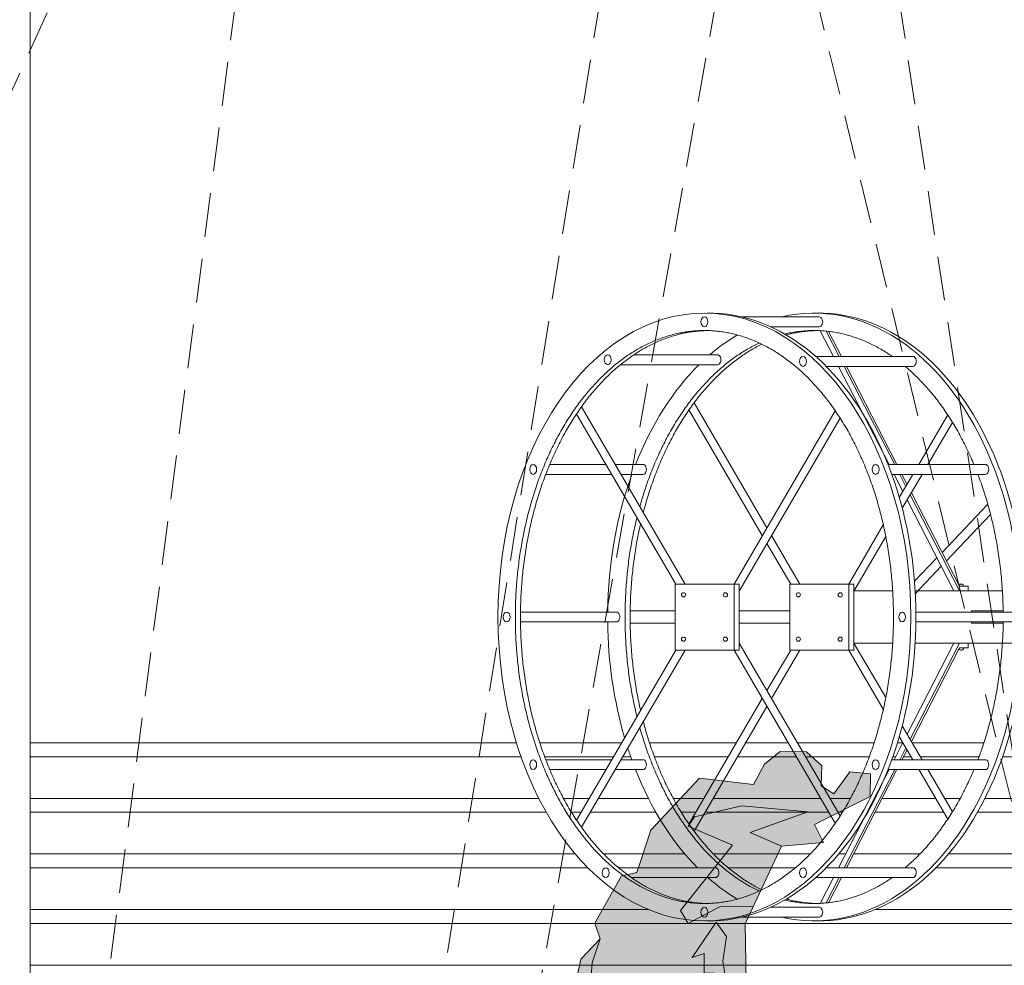
# Model space of a CAD drawing. Units: millimetres. Extents: x 86 to 31681, y -689 to 11039.
# Drawn here: x 30199 to 30341, y -264 to -127 of the extents above; entities that cross this region are included whole.
import ezdxf

# ---------------------------------------------------------------- set-up
doc = ezdxf.new("R2010")
doc.units = ezdxf.units.MM
doc.linetypes.add('DASHED', pattern=[19.05, 12.7, -6.35])
doc.layers.add('figuras', color=7, linetype='Continuous', lineweight=0, true_color=0x002a38)
for name, color, linetype, lineweight in [('linhas 1 (up)', 7, 'Continuous', 0), ('linhas 4º', 252, 'Continuous', 0), ('tracejado', 7, 'Continuous', 0)]:
    doc.layers.add(name, color=color, linetype=linetype, lineweight=lineweight)
pattern_1 = [(0, (28783.013925, -454.30222), (0.03175, 0.0635), [0, -0.0635])]

msp = doc.modelspace()

# ---------------------------------------------------------------- hatches: boundary and pattern name
at = {"layer": 'figuras', "lineweight": 0, "ltscale": 0.005}
h = msp.add_hatch(dxfattribs=at)
h.set_pattern_fill('DOTS', color=256, scale=0.04, style=0)
h.set_pattern_definition(pattern_1)
h.paths.add_polyline_path([(30290.02, -244.06), (30297.05, -236.58), (30304.79, -237.48), (30306.37, -234.55), (30308.64, -232.75), (30312.42, -232.78), (30314.63, -234.82), (30314.56, -237.68), (30316.37, -238.83), (30318.64, -235.67), (30321.64, -235.94), (30321.57, -239.23), (30313.58, -243.26), (30314.87, -245.82), (30308.85, -246.36), (30304.3, -244.39), (30312.63, -241.43), (30303.12, -240.57), (30296.31, -242.15), (30295.4, -243.47), (30301.77, -246.23), (30294.31, -255.63), (30295.4, -257.49), (30300, -255.06), (30304.77, -255.09), (30303.61, -257.56), (30303.75, -265.92), (30304.34, -268.85), (30301.32, -268.61), (30300.38, -262.9), (30300.93, -259.35), (30299.45, -257.31), (30296, -262.41), (30297.71, -261.81), (30297.71, -264.58), (30299.11, -264.67), (30296.44, -294.87), (30295.5, -298.13), (30299.12, -301.66), (30299.49, -303.48), (30288.92, -303.48), (30288.54, -299.95), (30289.14, -297.58), (30290.1, -297.43), (30291.29, -289.45), (30289.96, -268.41), (30282.88, -274), (30281.67, -286.8), (30276.66, -290.19), (30276.57, -282.06), (30280.78, -273.51), (30281.61, -263.14), (30282.76, -259.68), (30281.95, -257.46), (30285.8, -250.65), (30288.02, -250.13)])
h = msp.add_hatch(dxfattribs=at)
h.set_pattern_fill('DOTS', color=149, scale=0.04, style=0)
h.set_pattern_definition(pattern_1)
h.paths.add_polyline_path([(30282.88, -274), (30289.96, -268.41), (30291.29, -289.45), (30290.1, -297.43), (30289.14, -297.58), (30288.1, -297.34), (30288.18, -275.87), (30283.32, -287.13), (30283.46, -295.86), (30281.69, -295.08), (30281.05, -297.64), (30278.54, -297.18), (30277.93, -298.91), (30279.15, -303.48), (30274.09, -303.49), (30272.68, -296.82), (30274.65, -296.18), (30272.87, -295.59), (30275.07, -286.04), (30274.54, -281.96), (30278.1, -275.45), (30278.47, -269.67), (30279.95, -262.64), (30282.76, -259.68), (30281.61, -263.14), (30280.78, -273.51), (30276.57, -282.06), (30276.66, -290.19), (30281.67, -286.8)])
h.paths.add_polyline_path([(30296.31, -242.15), (30303.12, -240.57), (30312.63, -241.43), (30304.3, -244.39), (30308.85, -246.36), (30304.77, -255.09), (30300, -255.06), (30295.4, -257.49), (30294.31, -255.63), (30301.77, -246.23), (30295.4, -243.47)])
h.paths.add_polyline_path([(30296, -262.41), (30299.45, -257.31), (30300.93, -259.35), (30300.38, -262.9), (30301.32, -268.61), (30301.11, -268.59), (30299.11, -264.67), (30297.71, -264.58), (30297.71, -261.81)])

# ---------------------------------------------------------------- linework, layer by layer
for points in [[(30278.47, -269.67), (30279.95, -262.64), (30282.76, -259.68), (30281.95, -257.46), (30285.8, -250.65), (30288.02, -250.13), (30290.02, -244.06), (30297.05, -236.58), (30304.79, -237.48), (30306.37, -234.55), (30308.64, -232.75), (30312.42, -232.78), (30314.63, -234.82), (30314.56, -237.68), (30316.37, -238.83), (30318.64, -235.67), (30321.64, -235.94), (30321.57, -239.23), (30313.58, -243.26), (30314.87, -245.82), (30308.85, -246.36), (30303.61, -257.56), (30303.75, -265.92)], [(30304.77, -255.09), (30300, -255.06), (30295.4, -257.49), (30294.31, -255.63), (30301.77, -246.23), (30295.4, -243.47), (30296.31, -242.15), (30303.12, -240.57), (30312.63, -241.43), (30304.3, -244.39), (30308.85, -246.36)], [(30299.11, -264.67), (30297.71, -264.58), (30297.71, -261.81), (30296, -262.41), (30299.45, -257.31), (30300.93, -259.35), (30300.38, -262.9), (30301.32, -268.61)], [(30282.76, -259.68), (30281.61, -263.14), (30280.78, -273.51), (30276.57, -282.06), (30276.66, -290.19), (30281.67, -286.8), (30282.88, -274), (30289.96, -268.41), (30291.29, -289.45), (30290.1, -297.43), (30289.14, -297.58)]]:
    msp.add_lwpolyline(points, dxfattribs=at)
at = {"layer": 'linhas 1 (up)', "lineweight": 0}
for p, q in [((30200.71, -35.67), (30200.71, -303.48)), ((30314.26, -170.16), (30303.11, -170.16)), ((30314.26, -171.58), (30307.26, -171.58)), ((30316.32, -175.86), (30314.41, -172.15)), ((30317.13, -175.86), (30315.26, -172.21)), ((30317.45, -175.86), (30315.6, -172.25)), ((30299.61, -175.62), (30287.58, -175.62)), ((30299.61, -177.04), (30285.64, -177.04)), ((30327.72, -175.86), (30313.75, -175.86)), ((30327.72, -177.28), (30315.26, -177.28)), ((30324.3, -191.41), (30317.04, -177.28)), ((30325.12, -191.41), (30317.86, -177.28)), ((30325.43, -191.41), (30318.18, -177.28)), ((30306.73, -200.51), (30296.24, -182.55)), ((30293.63, -208.62), (30279.33, -184.15)), ((30294.95, -208.62), (30280.05, -183.11)), ((30306.07, -201.64), (30295.51, -183.56)), ((30302, -208.62), (30316.56, -183.68)), ((30302.73, -209.63), (30317.26, -184.74)), ((30317.26, -184.74), (30317.26, -184.74)), ((30328.57, -191.41), (30332.74, -184.26)), ((30329.89, -191.41), (30333.43, -185.35)), ((30283.58, -191.41), (30275.44, -191.41)), ((30288.9, -191.41), (30284.9, -191.41)), ((30338.15, -191.41), (30324.16, -191.41)), ((30284.41, -192.83), (30274.91, -192.83)), ((30288.9, -192.83), (30285.73, -192.83)), ((30338.15, -192.83), (30324.7, -192.83)), ((30326.29, -195.3), (30325.03, -192.83)), ((30325.78, -196.17), (30327.74, -192.83)), ((30326.73, -194.56), (30325.85, -192.83)), ((30326.9, -194.27), (30326.16, -192.83)), ((30326.21, -197.71), (30329.06, -192.83)), ((30334.42, -208.93), (30327.52, -195.47)), ((30333.64, -209.62), (30326.91, -196.51)), ((30334.46, -209.62), (30327.35, -195.76)), ((30338.51, -197.14), (30331.93, -204.07)), ((30338.91, -198.6), (30332.55, -205.28)), ((30318.52, -208.62), (30323.48, -200.11)), ((30311.47, -208.62), (30307.39, -201.64)), ((30319.25, -209.63), (30323.83, -201.78)), ((30310.15, -208.62), (30306.73, -202.77)), ((30331.19, -204.84), (30327.97, -208.23)), ((30331.81, -206.06), (30328.09, -209.97)), ((30319.25, -209.62), (30324.83, -209.62)), ((30328.07, -209.62), (30340.61, -209.62)), ((30335.67, -208.93), (30335.67, -209.62)), ((30328.09, -209.97), (30328.09, -209.97)), ((30285.07, -212.66), (30271.26, -212.66)), ((30341.98, -212.66), (30328.17, -212.66)), ((30285.07, -214.08), (30271.26, -214.08)), ((30341.98, -214.08), (30328.17, -214.08)), ((30293.63, -218.12), (30279.33, -242.6)), ((30294.95, -218.12), (30280.05, -243.64)), ((30302, -218.12), (30316.56, -243.07)), ((30302.73, -217.12), (30317.26, -242.01)), ((30310.15, -218.12), (30306.73, -223.97)), ((30311.47, -218.12), (30307.39, -225.1)), ((30318.52, -218.12), (30323.48, -226.63)), ((30319.25, -217.12), (30323.83, -224.97)), ((30319.25, -217.12), (30324.83, -217.12)), ((30333.64, -217.12), (30326.91, -230.24)), ((30334.46, -217.12), (30327.35, -230.98)), ((30334.42, -217.82), (30327.52, -231.27)), ((30328.07, -217.12), (30343.12, -217.12)), ((30335.67, -217.82), (30335.67, -217.12)), ((30306.07, -225.1), (30295.51, -243.18)), ((30306.73, -226.23), (30296.24, -244.2)), ((30326.21, -229.03), (30329.06, -233.91)), ((30325.78, -230.57), (30327.74, -233.91)), ((30326.29, -231.44), (30325.03, -233.91)), ((30326.73, -232.19), (30325.85, -233.91)), ((30326.9, -232.48), (30326.16, -233.91)), ((30284.41, -233.91), (30274.91, -233.91)), ((30288.9, -233.91), (30285.73, -233.91)), ((30338.15, -233.91), (30324.7, -233.91)), ((30325.03, -233.91), (30325.03, -233.91)), ((30325.85, -233.91), (30325.85, -233.91)), ((30326.16, -233.91), (30326.16, -233.91)), ((30283.58, -235.33), (30275.48, -235.33)), ((30288.9, -235.33), (30284.9, -235.33)), ((30324.3, -235.33), (30317.04, -249.47)), ((30325.12, -235.33), (30317.86, -249.47)), ((30325.43, -235.33), (30318.18, -249.47)), ((30338.15, -235.33), (30324.16, -235.33)), ((30328.57, -235.33), (30332.74, -242.48)), ((30329.89, -235.33), (30333.43, -241.4)), ((30299.33, -249.47), (30285.37, -249.47)), ((30327.72, -249.47), (30315.26, -249.47)), ((30317.86, -249.47), (30317.86, -249.47)), ((30299.33, -250.89), (30287.23, -250.89)), ((30327.72, -250.89), (30313.75, -250.89)), ((30316.31, -250.89), (30314.41, -254.6)), ((30317.13, -250.89), (30315.26, -254.53)), ((30317.45, -250.89), (30315.6, -254.5)), ((30314.26, -255.16), (30307.26, -255.16)), ((30314.26, -256.58), (30303.11, -256.58))]:
    msp.add_line(p, q, dxfattribs=at)
for points in [[(30302, -208.62), (30293.51, -208.62), (30293.51, -218.12), (30302, -218.12), (30302, -208.62), (30302.73, -208.62), (30302.73, -218.12), (30302, -218.12)], [(30318.52, -208.62), (30310.03, -208.62), (30310.03, -218.12), (30318.52, -218.12), (30318.52, -208.62), (30319.25, -208.62), (30319.25, -218.12), (30318.52, -218.12)], [(30334.42, -208.93), (30335.67, -208.93)], [(30287.06, -212.5), (30293.51, -212.5)], [(30310.03, -212.5), (30302.73, -212.5)], [(30340.72, -212.5), (30336.16, -212.5), (30336.16, -212.66)], [(30293.51, -214.25), (30287.06, -214.25)], [(30310.03, -214.25), (30302.73, -214.25)], [(30336.16, -214.08), (30336.16, -214.25), (30340.72, -214.25)], [(30334.42, -217.82), (30335.67, -217.82)]]:
    msp.add_lwpolyline(points, dxfattribs=at)
for centre in [(30294.74, -210.17), (30300.76, -210.18), (30311.26, -210.17), (30317.28, -210.18), (30294.73, -216.55), (30300.76, -216.56), (30311.25, -216.55), (30317.28, -216.56)]:
    msp.add_circle(centre, 0.301, dxfattribs=at)
for centre, start, end in [((30334.7, -209.01), 11.7884, 149.2738), ((30334.7, -217.74), 210.7262, 348.2116)]:
    msp.add_arc(centre, 0.388, start, end, dxfattribs=at)
for centre, start_param, end_param in [((30313.52, -213.37), 6.126362, 9.581601), ((30298.47, -213.37), 6.270826, 9.437137), ((30314.26, -213.37), 6.270826, 9.437137), ((30313.52, -213.37), 3.522738, 3.671256), ((30313.52, -213.37), 3.73241, 4.186494), ((30313.52, -213.37), 4.223669, 4.696143), ((30313.52, -213.37), 4.728635, 5.120571), ((30313.52, -213.37), 5.157757, 5.201109), ((30313.52, -213.37), 5.238284, 5.682738), ((30313.52, -213.37), 5.742924, 5.90204)]:
    msp.add_ellipse(centre, major_axis=(0, -43.75), ratio=0.67898, start_param=start_param, end_param=end_param, dxfattribs=at)
msp.add_ellipse((30297.74, -213.37), major_axis=(0, -43.75), ratio=0.67898, dxfattribs=at)
at = {"layer": 'linhas 1 (up)', "lineweight": 0, "extrusion": (0, 0, -1)}
for centre in [(30297.74, -170.87), (30283.82, -176.33), (30311.93, -176.57), (30273.11, -192.12), (30322.37, -192.12), (30269.28, -213.37), (30326.19, -213.37), (30273.11, -234.62), (30322.37, -234.62), (30283.54, -250.18), (30311.93, -250.18), (30297.74, -255.87)]:
    msp.add_ellipse(centre, major_axis=(0, -0.711), ratio=0.693531, dxfattribs=at)
for centre, start_param, end_param in [((30314.26, -170.87), 1.563143, 1.570796), ((30314.26, -170.87), 3.139521, 6.284395), ((30299.61, -176.33), 3.139521, 6.284395), ((30299.61, -176.33), 1.563143, 1.570796), ((30327.72, -176.57), 1.563143, 1.570796), ((30327.72, -176.57), 3.139521, 6.284395), ((30288.9, -192.12), 1.563143, 1.570796), ((30288.9, -192.12), 3.139521, 6.284395), ((30338.15, -192.12), 1.563143, 1.570796), ((30338.15, -192.12), 3.139521, 6.284395), ((30285.07, -213.37), 1.563143, 1.570796), ((30285.07, -213.37), 3.139521, 6.284395), ((30288.9, -234.62), 1.563143, 1.570796), ((30288.9, -234.62), 3.139521, 6.284395), ((30338.15, -234.62), 1.563143, 1.570796), ((30338.15, -234.62), 3.139521, 6.284395), ((30299.33, -250.18), 1.563143, 1.570796), ((30299.33, -250.18), 3.139521, 6.284395), ((30327.72, -250.18), 1.563143, 1.570796), ((30327.72, -250.18), 3.139521, 6.284395), ((30314.26, -255.87), 1.563143, 1.570796), ((30314.26, -255.87), 3.139521, 6.284395)]:
    msp.add_ellipse(centre, major_axis=(0, -0.711), ratio=0.693531, start_param=start_param, end_param=end_param, dxfattribs=at)
at = {"layer": 'linhas 1 (up)', "lineweight": 0}
for points, knots in [([(30297.74, -254.62), (30298.01, -254.62), (30298.57, -254.61), (30299.4, -254.55), (30300.23, -254.45), (30301.06, -254.31), (30301.88, -254.14), (30302.71, -253.92), (30303.53, -253.67), (30304.34, -253.37), (30305.16, -253.04), (30305.97, -252.67), (30306.77, -252.26), (30307.56, -251.81), (30308.35, -251.32), (30309.13, -250.79), (30309.9, -250.22), (30310.66, -249.62), (30311.41, -248.98), (30312.15, -248.3), (30312.88, -247.58), (30313.59, -246.83), (30314.29, -246.04), (30314.97, -245.22), (30315.64, -244.36), (30316.28, -243.47), (30316.92, -242.55), (30317.53, -241.6), (30318.12, -240.62), (30318.69, -239.6), (30319.24, -238.56), (30319.77, -237.49), (30320.27, -236.4), (30320.76, -235.28), (30321.22, -234.14), (30321.65, -232.97), (30322.06, -231.79), (30322.44, -230.58), (30322.8, -229.36), (30323.13, -228.12), (30323.44, -226.86), (30323.72, -225.59), (30323.97, -224.3), (30324.19, -223), (30324.38, -221.69), (30324.55, -220.38), (30324.69, -219.05), (30324.79, -217.72), (30324.87, -216.39), (30324.92, -215.05), (30324.95, -213.71), (30324.94, -212.37), (30324.9, -211.03), (30324.84, -209.69), (30324.74, -208.36), (30324.62, -207.03), (30324.47, -205.71), (30324.29, -204.39), (30324.08, -203.09), (30323.84, -201.8), (30323.58, -200.52), (30323.29, -199.26), (30322.97, -198.01), (30322.63, -196.77), (30322.25, -195.56), (30321.86, -194.36), (30321.44, -193.18), (30320.99, -192.03), (30320.52, -190.9), (30320.02, -189.79), (30319.51, -188.71), (30318.97, -187.66), (30318.41, -186.63), (30317.83, -185.63), (30317.22, -184.67), (30316.6, -183.73), (30315.96, -182.82), (30315.31, -181.95), (30314.63, -181.11), (30313.94, -180.31), (30313.24, -179.54), (30312.52, -178.8), (30311.79, -178.1), (30311.04, -177.44), (30310.29, -176.82), (30309.52, -176.23), (30308.74, -175.69), (30307.96, -175.18), (30307.17, -174.71), (30306.37, -174.28), (30305.56, -173.88), (30304.75, -173.53), (30303.94, -173.22), (30303.12, -172.94), (30302.29, -172.71), (30301.47, -172.51), (30300.64, -172.36), (30299.81, -172.24), (30298.98, -172.16), (30298.15, -172.12), (30297.32, -172.12), (30296.49, -172.16), (30295.66, -172.24), (30294.83, -172.36), (30294.01, -172.51), (30293.18, -172.71), (30292.36, -172.94), (30291.54, -173.22), (30290.73, -173.53), (30289.91, -173.88), (30289.11, -174.28), (30288.31, -174.71), (30287.52, -175.18), (30286.73, -175.69), (30285.96, -176.23), (30285.19, -176.82), (30284.44, -177.44), (30283.69, -178.1), (30282.96, -178.8), (30282.24, -179.54), (30281.53, -180.31), (30280.84, -181.11), (30280.17, -181.95), (30279.51, -182.82), (30278.87, -183.73), (30278.25, -184.67), (30277.65, -185.63), (30277.07, -186.63), (30276.51, -187.66), (30275.97, -188.71), (30275.45, -189.79), (30274.96, -190.9), (30274.49, -192.03), (30274.04, -193.18), (30273.62, -194.36), (30273.22, -195.56), (30272.85, -196.77), (30272.51, -198.01), (30272.19, -199.26), (30271.9, -200.52), (30271.63, -201.8), (30271.4, -203.09), (30271.19, -204.39), (30271.01, -205.71), (30270.86, -207.03), (30270.73, -208.36), (30270.64, -209.69), (30270.57, -211.03), (30270.54, -212.37), (30270.53, -213.71), (30270.55, -215.05), (30270.6, -216.39), (30270.68, -217.72), (30270.79, -219.05), (30270.93, -220.38), (30271.09, -221.69), (30271.29, -223), (30271.51, -224.3), (30271.76, -225.59), (30272.04, -226.86), (30272.34, -228.12), (30272.67, -229.36), (30273.03, -230.58), (30273.42, -231.79), (30273.83, -232.97), (30274.26, -234.14), (30274.72, -235.28), (30275.2, -236.4), (30275.71, -237.49), (30276.24, -238.56), (30276.79, -239.6), (30277.36, -240.62), (30277.95, -241.6), (30278.56, -242.55), (30279.19, -243.47), (30279.84, -244.36), (30280.51, -245.22), (30281.19, -246.04), (30281.89, -246.83), (30282.6, -247.58), (30283.32, -248.3), (30284.06, -248.98), (30284.81, -249.62), (30285.57, -250.22), (30286.34, -250.79), (30287.12, -251.32), (30287.91, -251.81), (30288.71, -252.26), (30289.51, -252.67), (30290.32, -253.04), (30291.13, -253.37), (30291.95, -253.67), (30292.77, -253.92), (30293.59, -254.14), (30294.42, -254.31), (30295.25, -254.45), (30296.08, -254.55), (30296.91, -254.61), (30297.46, -254.62), (30297.74, -254.62)], [0, 0, 0, 0, 0.016602, 0.033232, 0.049918, 0.066687, 0.083566, 0.100579, 0.117752, 0.135107, 0.152666, 0.170447, 0.18847, 0.206749, 0.225301, 0.244137, 0.263268, 0.282703, 0.302451, 0.322516, 0.342903, 0.363614, 0.384652, 0.406015, 0.427703, 0.449713, 0.472042, 0.494684, 0.517633, 0.540884, 0.564428, 0.588256, 0.612359, 0.636728, 0.661351, 0.686217, 0.711314, 0.736629, 0.762149, 0.78786, 0.813748, 0.8398, 0.865999, 0.892331, 0.91878, 0.945331, 0.971968, 0.998674, 1.025434, 1.052231, 1.079048, 1.10587, 1.132679, 1.159459, 1.186194, 1.212868, 1.239464, 1.265966, 1.292358, 1.318626, 1.344753, 1.370725, 1.396526, 1.422144, 1.447563, 1.47277, 1.497753, 1.522499, 1.546996, 1.571234, 1.595201, 1.618888, 1.642286, 1.665387, 1.688184, 1.71067, 1.73284, 1.754689, 1.776215, 1.797416, 1.81829, 1.838839, 1.859064, 1.87897, 1.89856, 1.917843, 1.936825, 1.955517, 1.973931, 1.99208, 2.00998, 2.027648, 2.045102, 2.062363, 2.079453, 2.096396, 2.113217, 2.129941, 2.146596, 2.163208, 2.179807, 2.19642, 2.213074, 2.229798, 2.246619, 2.263562, 2.280652, 2.297913, 2.315367, 2.333035, 2.350935, 2.369084, 2.387498, 2.40619, 2.425173, 2.444455, 2.464045, 2.483951, 2.504176, 2.524725, 2.5456, 2.5668, 2.588326, 2.610176, 2.632345, 2.654831, 2.677628, 2.700729, 2.724127, 2.747814, 2.771782, 2.796019, 2.820516, 2.845262, 2.870245, 2.895453, 2.920872, 2.946489, 2.97229, 2.998262, 3.024389, 3.050657, 3.077049, 3.103552, 3.130147, 3.156821, 3.183556, 3.210336, 3.237146, 3.263967, 3.290784, 3.317581, 3.344341, 3.371047, 3.397684, 3.424235, 3.450684, 3.477016, 3.503216, 3.529267, 3.555155, 3.580867, 3.606386, 3.631701, 3.656798, 3.681664, 3.706287, 3.730656, 3.754759, 3.778588, 3.802131, 3.825382, 3.848332, 3.870974, 3.893302, 3.915312, 3.937, 3.958364, 3.979401, 4.000113, 4.0205, 4.040564, 4.060312, 4.079747, 4.098878, 4.117714, 4.136266, 4.154546, 4.172568, 4.19035, 4.207908, 4.225263, 4.242436, 4.259449, 4.276328, 4.293097, 4.309783, 4.326413, 4.343015, 4.343015, 4.343015, 4.343015]), ([(30298.11, -172.13), (30298.09, -172.13), (30297.8, -172.14), (30297.23, -172.16), (30296.4, -172.24), (30295.57, -172.36), (30294.74, -172.51), (30293.92, -172.71), (30293.09, -172.94), (30292.27, -173.22), (30291.46, -173.53), (30290.65, -173.88), (30289.84, -174.28), (30289.04, -174.71), (30288.25, -175.18), (30287.47, -175.69), (30286.69, -176.23), (30285.93, -176.82), (30285.17, -177.44), (30284.43, -178.1), (30283.69, -178.8), (30282.97, -179.54), (30282.27, -180.31), (30281.58, -181.11), (30280.9, -181.95), (30280.25, -182.82), (30279.61, -183.73), (30278.99, -184.67), (30278.39, -185.63), (30277.8, -186.63), (30277.24, -187.66), (30276.7, -188.71), (30276.19, -189.79), (30275.69, -190.9), (30275.22, -192.03), (30274.77, -193.18), (30274.35, -194.36), (30273.96, -195.56), (30273.58, -196.77), (30273.24, -198.01), (30272.92, -199.26), (30272.63, -200.52), (30272.37, -201.8), (30272.13, -203.09), (30271.92, -204.39), (30271.74, -205.71), (30271.59, -207.03), (30271.47, -208.36), (30271.37, -209.69), (30271.31, -211.03), (30271.27, -212.37), (30271.26, -213.71), (30271.29, -215.05), (30271.34, -216.39), (30271.42, -217.72), (30271.53, -219.05), (30271.66, -220.38), (30271.83, -221.69), (30272.02, -223), (30272.25, -224.3), (30272.5, -225.59), (30272.77, -226.86), (30273.08, -228.12), (30273.41, -229.36), (30273.77, -230.58), (30274.15, -231.79), (30274.56, -232.97), (30274.99, -234.14), (30275.45, -235.28), (30275.94, -236.4), (30276.44, -237.49), (30276.97, -238.56), (30277.52, -239.6), (30278.09, -240.62), (30278.68, -241.6), (30279.3, -242.55), (30279.93, -243.47), (30280.57, -244.36), (30281.24, -245.22), (30281.92, -246.04), (30282.62, -246.83), (30283.33, -247.58), (30284.06, -248.3), (30284.8, -248.98), (30285.55, -249.62), (30286.31, -250.22), (30287.08, -250.79), (30287.86, -251.32), (30288.65, -251.81), (30289.44, -252.26), (30290.25, -252.67), (30291.05, -253.04), (30291.87, -253.37), (30292.68, -253.67), (30293.5, -253.92), (30294.33, -254.14), (30295.15, -254.31), (30295.98, -254.45), (30296.81, -254.55), (30297.52, -254.6), (30297.95, -254.61), (30298.11, -254.61)], [2.17885, 2.17885, 2.17885, 2.17885, 2.179807, 2.19642, 2.213074, 2.229798, 2.246619, 2.263562, 2.280652, 2.297913, 2.315367, 2.333035, 2.350935, 2.369084, 2.387498, 2.40619, 2.425173, 2.444455, 2.464045, 2.483951, 2.504176, 2.524725, 2.5456, 2.5668, 2.588326, 2.610176, 2.632345, 2.654831, 2.677628, 2.700729, 2.724127, 2.747814, 2.771782, 2.796019, 2.820516, 2.845262, 2.870245, 2.895453, 2.920872, 2.946489, 2.97229, 2.998262, 3.024389, 3.050657, 3.077049, 3.103552, 3.130147, 3.156821, 3.183556, 3.210336, 3.237146, 3.263967, 3.290784, 3.317581, 3.344341, 3.371047, 3.397684, 3.424235, 3.450684, 3.477016, 3.503216, 3.529267, 3.555155, 3.580867, 3.606386, 3.631701, 3.656798, 3.681664, 3.706287, 3.730656, 3.754759, 3.778588, 3.802131, 3.825382, 3.848332, 3.870974, 3.893302, 3.915312, 3.937, 3.958364, 3.979401, 4.000113, 4.0205, 4.040564, 4.060312, 4.079747, 4.098878, 4.117714, 4.136266, 4.154546, 4.172568, 4.19035, 4.207908, 4.225263, 4.242436, 4.259449, 4.276328, 4.293097, 4.309783, 4.326413, 4.335673, 4.335673, 4.335673, 4.335673]), ([(30324.77, -175.86), (30324.68, -175.8), (30324.35, -175.57), (30323.74, -175.18), (30322.95, -174.71), (30322.15, -174.28), (30321.35, -173.88), (30320.54, -173.53), (30319.72, -173.22), (30318.9, -172.94), (30318.08, -172.71), (30317.26, -172.51), (30316.43, -172.36), (30315.6, -172.24), (30314.77, -172.16), (30313.94, -172.12), (30313.11, -172.12), (30312.28, -172.16), (30311.45, -172.24), (30310.62, -172.36), (30309.9, -172.49), (30309.46, -172.59), (30309.3, -172.63)], [1.9309148, 1.9309148, 1.9309148, 1.9309148, 1.9368249, 1.9555172, 1.9739311, 1.9920804, 2.0099803, 2.0276478, 2.0451019, 2.0623631, 2.0794534, 2.0963964, 2.113217, 2.1299411, 2.1465957, 2.1632083, 2.1798069, 2.1964195, 2.2130741, 2.2297983, 2.2466189, 2.2568459, 2.2568459, 2.2568459, 2.2568459]), ([(30313.89, -172.13), (30313.88, -172.13), (30313.58, -172.14), (30313.01, -172.16), (30312.18, -172.24), (30311.35, -172.36), (30310.53, -172.51), (30309.92, -172.66), (30309.58, -172.75), (30309.52, -172.76)], [2.17884969, 2.17884969, 2.17884969, 2.17884969, 2.1798069, 2.1964195, 2.21307411, 2.22979826, 2.24661885, 2.26356186, 2.26737108, 2.26737108, 2.26737108, 2.26737108]), ([(30305.63, -173.92), (30305.39, -174.04), (30304.87, -174.29), (30304.1, -174.71), (30303.3, -175.18), (30302.52, -175.69), (30301.74, -176.23), (30300.98, -176.82), (30300.22, -177.44), (30299.48, -178.1), (30298.74, -178.8), (30298.03, -179.54), (30297.32, -180.31), (30296.63, -181.11), (30295.96, -181.95), (30295.3, -182.82), (30294.66, -183.73), (30294.04, -184.67), (30293.44, -185.63), (30292.86, -186.63), (30292.29, -187.66), (30291.75, -188.71), (30291.24, -189.79), (30290.74, -190.9), (30290.27, -192.03), (30289.83, -193.18), (30289.4, -194.36), (30289.01, -195.56), (30288.69, -196.6), (30288.51, -197.24), (30288.44, -197.48)], [2.3346976, 2.3346976, 2.3346976, 2.3346976, 2.3509348, 2.3690841, 2.3874981, 2.4061903, 2.4251726, 2.4444548, 2.4640454, 2.4839509, 2.5041763, 2.5247252, 2.5455997, 2.5668002, 2.5883262, 2.6101757, 2.6323455, 2.6548313, 2.6776279, 2.700729, 2.7241271, 2.7478143, 2.7717815, 2.796019, 2.8205163, 2.8452623, 2.8702452, 2.8954526, 2.9208716, 2.9355643, 2.9355643, 2.9355643, 2.9355643]), ([(30306, -174.1), (30305.88, -174.16), (30305.49, -174.35), (30304.83, -174.71), (30304.04, -175.18), (30303.25, -175.69), (30302.48, -176.23), (30301.71, -176.82), (30300.96, -177.44), (30300.21, -178.1), (30299.48, -178.8), (30298.76, -179.54), (30298.05, -180.31), (30297.36, -181.11), (30296.69, -181.95), (30296.03, -182.82), (30295.39, -183.73), (30294.77, -184.67), (30294.17, -185.63), (30293.59, -186.63), (30293.03, -187.66), (30292.49, -188.71), (30291.97, -189.79), (30291.48, -190.9), (30291.01, -192.03), (30290.56, -193.18), (30290.14, -194.36), (30289.74, -195.56), (30289.37, -196.77), (30289.11, -197.7), (30288.97, -198.23), (30288.94, -198.34)], [2.3428319, 2.3428319, 2.3428319, 2.3428319, 2.3509348, 2.3690841, 2.3874981, 2.4061903, 2.4251726, 2.4444548, 2.4640454, 2.4839509, 2.5041763, 2.5247252, 2.5455997, 2.5668002, 2.5883262, 2.6101757, 2.6323455, 2.6548313, 2.6776279, 2.700729, 2.7241271, 2.7478143, 2.7717815, 2.796019, 2.8205163, 2.8452623, 2.8702452, 2.8954526, 2.9208716, 2.9464889, 2.9533909, 2.9533909, 2.9533909, 2.9533909]), ([(30336.52, -191.41), (30336.44, -191.24), (30336.21, -190.7), (30335.81, -189.79), (30335.29, -188.71), (30334.75, -187.66), (30334.19, -186.63), (30333.61, -185.63), (30333.01, -184.67), (30332.39, -183.73), (30331.75, -182.82), (30331.09, -181.95), (30330.42, -181.11), (30329.73, -180.31), (30329.02, -179.54), (30328.3, -178.8), (30327.57, -178.1), (30327.01, -177.6), (30326.69, -177.33), (30326.62, -177.28)], [1.5358393, 1.5358393, 1.5358393, 1.5358393, 1.5469962, 1.5712337, 1.5952009, 1.6188881, 1.6422863, 1.6653873, 1.6881839, 1.7106698, 1.7328396, 1.754689, 1.776215, 1.7974156, 1.81829, 1.8388389, 1.8590644, 1.8789699, 1.8841295, 1.8841295, 1.8841295, 1.8841295]), ([(30340.72, -212.66), (30340.72, -212.56), (30340.71, -212.02), (30340.69, -211.03), (30340.62, -209.69), (30340.53, -208.36), (30340.41, -207.03), (30340.25, -205.71), (30340.07, -204.39), (30339.87, -203.09), (30339.63, -201.8), (30339.37, -200.52), (30339.07, -199.26), (30338.76, -198.01), (30338.41, -196.77), (30338.04, -195.56), (30337.64, -194.36), (30337.32, -193.46), (30337.13, -192.95), (30337.08, -192.83)], [1.0999679, 1.0999679, 1.0999679, 1.0999679, 1.1058697, 1.1326788, 1.1594591, 1.1861942, 1.2128677, 1.2394636, 1.2659658, 1.2923584, 1.3186259, 1.344753, 1.3707247, 1.3965264, 1.4221436, 1.4475627, 1.4727701, 1.4977529, 1.5052269, 1.5052269, 1.5052269, 1.5052269]), ([(30288.03, -199.04), (30288.01, -199.11), (30287.89, -199.6), (30287.68, -200.52), (30287.42, -201.8), (30287.18, -203.09), (30286.97, -204.39), (30286.79, -205.71), (30286.64, -207.03), (30286.52, -208.36), (30286.43, -209.69), (30286.36, -211.03), (30286.32, -212.37), (30286.32, -213.71), (30286.34, -215.05), (30286.39, -216.39), (30286.47, -217.72), (30286.58, -219.05), (30286.71, -220.38), (30286.88, -221.69), (30287.07, -223), (30287.3, -224.3), (30287.55, -225.59), (30287.79, -226.72), (30287.96, -227.42), (30288.03, -227.71)], [2.9678708, 2.9678708, 2.9678708, 2.9678708, 2.9722905, 2.9982622, 3.0243893, 3.0506568, 3.0770495, 3.1035516, 3.1301475, 3.1568211, 3.1835561, 3.2103364, 3.2371456, 3.2639671, 3.2907844, 3.3175812, 3.3443409, 3.3710473, 3.397684, 3.424235, 3.4506844, 3.4770164, 3.5032156, 3.5292669, 3.546652, 3.546652, 3.546652, 3.546652]), ([(30288.55, -199.93), (30288.51, -200.13), (30288.37, -200.75), (30288.15, -201.8), (30287.92, -203.09), (30287.71, -204.39), (30287.53, -205.71), (30287.38, -207.03), (30287.25, -208.36), (30287.16, -209.69), (30287.09, -211.03), (30287.06, -212.37), (30287.05, -213.71), (30287.07, -215.05), (30287.12, -216.39), (30287.2, -217.72), (30287.31, -219.05), (30287.45, -220.38), (30287.61, -221.69), (30287.81, -223), (30288.03, -224.3), (30288.28, -225.57), (30288.46, -226.4), (30288.55, -226.81)], [2.9862363, 2.9862363, 2.9862363, 2.9862363, 2.9982622, 3.0243893, 3.0506568, 3.0770495, 3.1035516, 3.1301475, 3.1568211, 3.1835561, 3.2103364, 3.2371456, 3.2639671, 3.2907844, 3.3175812, 3.3443409, 3.3710473, 3.397684, 3.424235, 3.4506844, 3.4770164, 3.5032156, 3.5282866, 3.5282866, 3.5282866, 3.5282866]), ([(30337.08, -233.91), (30337.2, -233.6), (30337.46, -232.9), (30337.85, -231.79), (30338.23, -230.58), (30338.59, -229.36), (30338.92, -228.12), (30339.22, -226.86), (30339.5, -225.59), (30339.75, -224.3), (30339.97, -223), (30340.17, -221.69), (30340.33, -220.38), (30340.47, -219.05), (30340.58, -217.72), (30340.66, -216.39), (30340.71, -215.17), (30340.72, -214.4), (30340.72, -214.08)], [0.6662806, 0.6662806, 0.6662806, 0.6662806, 0.6862173, 0.711314, 0.7366289, 0.7621487, 0.7878599, 0.8137484, 0.8397996, 0.8659989, 0.8923309, 0.9187802, 0.9453312, 0.971968, 0.9986743, 1.0254341, 1.0522308, 1.0715397, 1.0715397, 1.0715397, 1.0715397]), ([(30288.44, -229.27), (30288.45, -229.3), (30288.57, -229.74), (30288.82, -230.58), (30289.2, -231.79), (30289.61, -232.97), (30290.05, -234.14), (30290.51, -235.28), (30290.99, -236.4), (30291.49, -237.49), (30292.02, -238.56), (30292.57, -239.6), (30293.14, -240.62), (30293.74, -241.6), (30294.35, -242.55), (30294.98, -243.47), (30295.63, -244.36), (30296.29, -245.22), (30296.97, -246.04), (30297.67, -246.83), (30298.38, -247.58), (30299.11, -248.3), (30299.85, -248.98), (30300.6, -249.62), (30301.36, -250.22), (30302.13, -250.79), (30302.91, -251.32), (30303.7, -251.81), (30304.49, -252.26), (30305.14, -252.59), (30305.52, -252.77), (30305.63, -252.82)], [3.5789587, 3.5789587, 3.5789587, 3.5789587, 3.5808665, 3.6063864, 3.6317012, 3.656798, 3.6816639, 3.706287, 3.7306557, 3.7547594, 3.7785877, 3.8021315, 3.825382, 3.8483317, 3.8709737, 3.8933021, 3.9153122, 3.9370002, 3.9583637, 3.9794012, 4.0001127, 4.0204995, 4.0405645, 4.0603118, 4.0797472, 4.0988783, 4.1177142, 4.1362657, 4.1545456, 4.1725681, 4.1798254, 4.1798254, 4.1798254, 4.1798254]), ([(30288.94, -228.41), (30289.03, -228.73), (30289.22, -229.45), (30289.55, -230.58), (30289.94, -231.79), (30290.35, -232.97), (30290.78, -234.14), (30291.24, -235.28), (30291.72, -236.4), (30292.23, -237.49), (30292.76, -238.56), (30293.31, -239.6), (30293.88, -240.62), (30294.47, -241.6), (30295.08, -242.55), (30295.71, -243.47), (30296.36, -244.36), (30297.03, -245.22), (30297.71, -246.04), (30298.41, -246.83), (30299.12, -247.58), (30299.84, -248.3), (30300.58, -248.98), (30301.33, -249.62), (30302.09, -250.22), (30302.86, -250.79), (30303.64, -251.32), (30304.43, -251.81), (30305.22, -252.25), (30305.74, -252.52), (30306, -252.65)], [3.5611319, 3.5611319, 3.5611319, 3.5611319, 3.5808665, 3.6063864, 3.6317012, 3.656798, 3.6816639, 3.706287, 3.7306557, 3.7547594, 3.7785877, 3.8021315, 3.825382, 3.8483317, 3.8709737, 3.8933021, 3.9153122, 3.9370002, 3.9583637, 3.9794012, 4.0001127, 4.0204995, 4.0405645, 4.0603118, 4.0797472, 4.0988783, 4.1177142, 4.1362657, 4.1545456, 4.171691, 4.171691, 4.171691, 4.171691]), ([(30326.62, -249.47), (30326.81, -249.31), (30327.26, -248.92), (30327.94, -248.3), (30328.66, -247.58), (30329.38, -246.83), (30330.07, -246.04), (30330.76, -245.22), (30331.42, -244.36), (30332.07, -243.47), (30332.7, -242.55), (30333.31, -241.6), (30333.9, -240.62), (30334.48, -239.6), (30335.03, -238.56), (30335.55, -237.49), (30336.05, -236.42), (30336.37, -235.69), (30336.52, -235.33)], [0.2873781, 0.2873781, 0.2873781, 0.2873781, 0.3024508, 0.3225157, 0.3429026, 0.3636141, 0.3846516, 0.406015, 0.4277031, 0.4497131, 0.4720416, 0.4946835, 0.5176332, 0.5408838, 0.5644275, 0.5882559, 0.6123595, 0.6356683, 0.6356683, 0.6356683, 0.6356683]), ([(30313.52, -254.62), (30313.8, -254.62), (30314.35, -254.61), (30315.18, -254.55), (30316.01, -254.45), (30316.84, -254.31), (30317.67, -254.14), (30318.49, -253.92), (30319.31, -253.67), (30320.13, -253.37), (30320.94, -253.04), (30321.75, -252.67), (30322.55, -252.26), (30323.35, -251.81), (30324.09, -251.35), (30324.56, -251.03), (30324.77, -250.89)], [0, 0, 0, 0, 0.0166021, 0.0332322, 0.0499182, 0.0666872, 0.0835659, 0.1005795, 0.1177523, 0.1351073, 0.1526657, 0.1704471, 0.1884697, 0.2067495, 0.225301, 0.2405929, 0.2405929, 0.2405929, 0.2405929]), ([(30309.3, -254.11), (30309.33, -254.12), (30309.63, -254.19), (30310.21, -254.31), (30311.03, -254.45), (30311.86, -254.55), (30312.69, -254.61), (30313.25, -254.62), (30313.52, -254.62)], [4.25767683, 4.25767683, 4.25767683, 4.25767683, 4.25944938, 4.276328, 4.29309706, 4.30978303, 4.32641316, 4.34301523, 4.34301523, 4.34301523, 4.34301523]), ([(30309.52, -253.98), (30309.72, -254.03), (30310.19, -254.15), (30310.94, -254.31), (30311.77, -254.45), (30312.6, -254.55), (30313.31, -254.6), (30313.74, -254.61), (30313.89, -254.61)], [4.24715184, 4.24715184, 4.24715184, 4.24715184, 4.25944938, 4.276328, 4.29309706, 4.30978303, 4.32641316, 4.3356731, 4.3356731, 4.3356731, 4.3356731])]:
    msp.add_open_spline(points, degree=3, knots=knots, dxfattribs=at)
msp.add_open_spline([(30298.11, -254.61), (30298.23, -254.62), (30298.35, -254.62), (30298.47, -254.62)], degree=3, dxfattribs=at)
at = {"layer": 'linhas 4º', "lineweight": 0}
for p, q in [((30200.71, -231.48), (30270.7, -231.48)), ((30274.06, -231.48), (30285.83, -231.48)), ((30289.84, -231.48), (30302.35, -231.48)), ((30303.67, -231.48), (30309.8, -231.48)), ((30311.12, -231.48), (30322.16, -231.48)), ((30325.51, -231.48), (30326.32, -231.48)), ((30327.64, -231.48), (30337.94, -231.48)), ((30200.71, -233.48), (30271.36, -233.48)), ((30274.75, -233.48), (30284.66, -233.48)), ((30285.98, -233.48), (30287.14, -233.48)), ((30290.54, -233.48), (30301.18, -233.48)), ((30302.5, -233.48), (30310.96, -233.48)), ((30312.29, -233.48), (30321.46, -233.48)), ((30324.85, -233.48), (30325.25, -233.48)), ((30326.38, -233.48), (30327.48, -233.48)), ((30328.81, -233.48), (30337.25, -233.48)), ((30340.64, -233.48), (30391.14, -233.48)), ((30200.71, -239.48), (30273.9, -239.48)), ((30277.46, -239.48), (30281.15, -239.48)), ((30282.48, -239.48), (30289.69, -239.48)), ((30293.25, -239.48), (30297.67, -239.48)), ((30299, -239.48), (30314.47, -239.48)), ((30315.79, -239.48), (30318.75, -239.48)), ((30323.31, -239.48), (30330.99, -239.48)), ((30330.99, -239.48), (30330.99, -239.48)), ((30332.31, -239.48), (30334.54, -239.48)), ((30338.09, -239.48), (30388.05, -239.48)), ((30200.71, -241.48), (30274.98, -241.48)), ((30278.62, -241.48), (30279.99, -241.48)), ((30281.31, -241.48), (30290.76, -241.48)), ((30294.4, -241.48), (30296.51, -241.48)), ((30297.83, -241.48), (30315.64, -241.48)), ((30316.96, -241.48), (30317.59, -241.48)), ((30317.26, -242.01), (30317.26, -242.01)), ((30322.28, -241.48), (30332.16, -241.48)), ((30332.16, -241.48), (30332.16, -241.48)), ((30337.02, -241.48), (30387.02, -241.48)), ((30200.71, -247.48), (30279.14, -247.48)), ((30283.24, -247.48), (30294.92, -247.48)), ((30299.03, -247.48), (30312.97, -247.48)), ((30317.07, -247.48), (30318.06, -247.48)), ((30319.2, -247.48), (30328.75, -247.48)), ((30332.86, -247.48), (30382.1, -247.48)), ((30200.71, -249.48), (30280.97, -249.48)), ((30301.18, -249.48), (30310.82, -249.48)), ((30331.03, -249.48), (30399.01, -249.48)), ((30200.71, -255.48), (30289.68, -255.48)), ((30322.31, -255.48), (30399.01, -255.48)), ((30200.71, -257.48), (30399.01, -257.48)), ((30200.71, -263.48), (30359.76, -263.48))]:
    msp.add_line(p, q, dxfattribs=at)
at = {"layer": 'tracejado', "linetype": 'DASHED', "lineweight": 0, "ltscale": 0.5}
for points in [[(30234.7, -57.02), (30096.53, -361.12)], [(30238.99, -57.89), (30199.73, -359.47)], [(30293.38, -57.89), (30254.11, -303.48)], [(30311.36, -57.89), (30257.55, -358.55)], [(30297.75, -57.89), (30357.31, -303.48)], [(30315.73, -57.89), (30360.76, -356.9)]]:
    msp.add_lwpolyline(points, dxfattribs=at)

doc.saveas('drawing.dxf')
